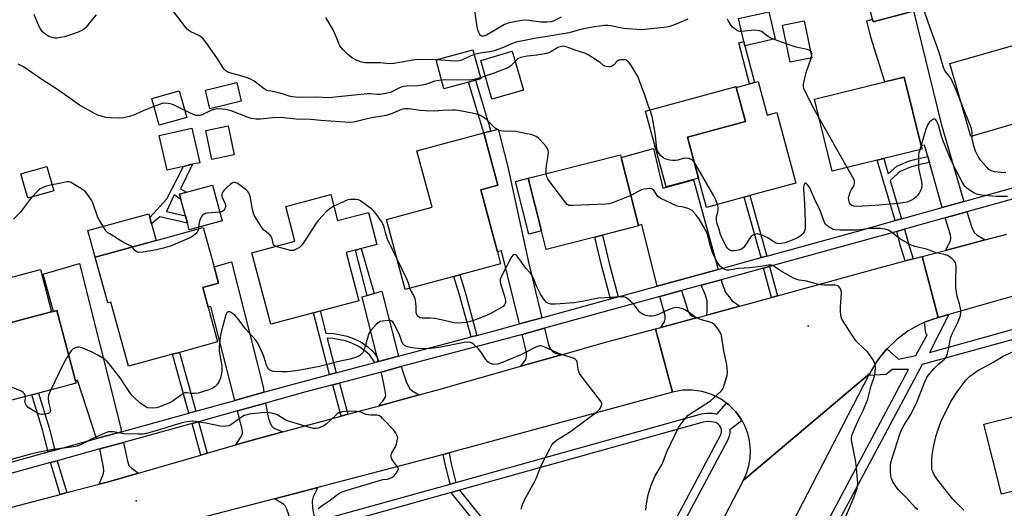
# Model space of a CAD drawing. Units: inches. Extents: x 1291762 to 1297762, y 505451 to 509451.
# Drawn here: x 1291979 to 1292370, y 508486 to 508680 of the extents above; entities that cross this region are included whole.
import ezdxf

# ---------------------------------------------------------------- set-up
doc = ezdxf.new("R2010")
doc.units = ezdxf.units.IN
doc.header["$MEASUREMENT"] = 0
for name, color, linetype in [('BLDG-Footprint', 5, 'Continuous'), ('CULTRL-Pad', 6, 'Continuous'), ('ELEV-Spot Elevation', 7, 'Continuous'), ('TRANS-Driveway', 251, 'Continuous'), ('TRANS-Non Street Sidewalk', 7, 'Continuous'), ('TRANS-Road', 130, 'Continuous'), ('TRANS-Street Sidewalk', 7, 'Continuous'), ('Undefined', 1, 'Continuous')]:
    doc.layers.add(name, color=color, linetype=linetype)

msp = doc.modelspace()

# ---------------------------------------------------------------- linework, layer by layer
at = {"layer": 'BLDG-Footprint'}
for points, elevation in [([(1292332.65, 508683.16), (1292317.75, 508679.21), (1292317.48, 508680.23), (1292311.91, 508701.28), (1292326.8, 508705.23)], 394.5), ([(1292293.37, 508664.88), (1292284.74, 508663.14), (1292281.77, 508677.89), (1292290.4, 508679.63)], 392.41), ([(1292375.52, 508639.21), (1292356.44, 508633.73), (1292348.15, 508662.63), (1292380.11, 508671.8), (1292386.33, 508673.58), (1292394.62, 508644.68), (1292392.63, 508644.11), (1292378.13, 508639.95)], 395.44), ([(1292162.03, 508656.63), (1292147.41, 508652.63), (1292144.26, 508664.15), (1292158.88, 508668.15)], 391.39), ([(1292178.96, 508652.12), (1292166.45, 508648.5), (1292162, 508663.92), (1292174.51, 508667.53)], 389.92), ([(1292066.97, 508647.68), (1292054.56, 508644.64), (1292052.74, 508652.04), (1292065.16, 508655.08)], 389.8), ([(1292272.09, 508655.55), (1292275.72, 508642.21), (1292279.45, 508643.22), (1292287.07, 508615.19), (1292268.8, 508610.22), (1292266.52, 508609.6), (1292251.61, 508605.55), (1292248.44, 508617.19), (1292244.03, 508633.42), (1292267.09, 508639.7), (1292263.42, 508653.19), (1292268.63, 508654.6), (1292270.59, 508655.14)], 391.24), ([(1292319.35, 508624.31), (1292301.43, 508619.92), (1292294.41, 508648.56), (1292322.31, 508655.4), (1292330.08, 508657.3), (1292336.79, 508629.95), (1292337.1, 508628.66), (1292321.92, 508624.94)], 393.16), ([(1292045.37, 508641.28), (1292034.44, 508638.22), (1292031.47, 508648.81), (1292042.4, 508651.87)], 388.22), ([(1292044.04, 508621.81), (1292037.58, 508620.33), (1292034.43, 508634.07), (1292047.35, 508637.04), (1292050.5, 508623.29), (1292047.64, 508622.64)], 387.34), ([(1292064.15, 508626.45), (1292055.37, 508624.62), (1292052.98, 508636.11), (1292061.75, 508637.94)], 387.32), ([(1292151.38, 508578.13), (1292132.03, 508572.95), (1292124.57, 508600.8), (1292142.67, 508605.65), (1292136.68, 508627.97), (1292163.21, 508635.08), (1292166.94, 508621.19), (1292168.76, 508614.37), (1292161.98, 508612.56), (1292168.6, 508587.86), (1292169.88, 508583.09), (1292153.7, 508578.75)], 387.58), ([(1292207.29, 508593.77), (1292188.01, 508588.86), (1292186.14, 508596.22), (1292180.81, 508617.14), (1292217.43, 508626.46), (1292217.73, 508625.29), (1292224.58, 508598.38), (1292224.63, 508598.18), (1292210.34, 508594.55)], 388.52), ([(1291992.58, 508612.13), (1291982.24, 508609.14), (1291979.45, 508618.8), (1291989.8, 508621.78)], 386.75), ([(1292059.43, 508600.19), (1292046.36, 508596.6), (1292045.6, 508599.34), (1292044.81, 508602.22), (1292043.04, 508608.68), (1292042.46, 508610.8), (1292045.21, 508611.56), (1292055.53, 508614.39)], 386.54), ([(1292102.53, 508610.61), (1292105.23, 508600.36), (1292117.42, 508603.57), (1292120.78, 508590.81), (1292108.62, 508587.6), (1292113.67, 508568.48), (1292078.69, 508559.24), (1292071.21, 508587.56), (1292088.3, 508592.07), (1292084.65, 508605.9)], 403.27), ([(1292051.67, 508573.79), (1292053.83, 508565.89), (1292057.59, 508552.12), (1292042.43, 508547.97), (1292039.71, 508547.23), (1292022.19, 508542.44), (1292015.23, 508567.92), (1292014.01, 508567.59), (1292009.03, 508585.83), (1292033.15, 508592.42), (1292051.93, 508597.55), (1292056.21, 508581.91), (1292057.96, 508575.51)], 385.9), ([(1291983.88, 508531.11), (1291966.12, 508526.45), (1291958.52, 508555.34), (1291975.19, 508559.72), (1291991.74, 508564.07), (1291992.48, 508564.26), (1291993.81, 508564.61), (1292001.15, 508536.69), (1292001.41, 508535.72), (1291986.55, 508531.82)], 385.46), ([(1292388.47, 508496.72), (1292368.69, 508491.71), (1292361.67, 508519.44), (1292380.2, 508524.13), (1292382.56, 508524.73), (1292401.23, 508529.46), (1292401.3, 508529.2), (1292407.78, 508503.61), (1292408.25, 508501.73), (1292404.85, 508500.87)], 394.27)]:
    msp.add_lwpolyline(points, close=True, dxfattribs=dict(at, elevation=elevation))
at = {"layer": 'CULTRL-Pad'}
for points in [[(1292278.83, 508672.44), (1292266.77, 508669.71), (1292266.36, 508671.38), (1292264.3, 508680.5), (1292276.3, 508683.22)], [(1292248.45, 508617.19), (1292235.55, 508613.68), (1292227.37, 508643.75), (1292263.33, 508653.53), (1292263.42, 508653.19), (1292267.09, 508639.7), (1292244.03, 508633.42)], [(1292186.14, 508596.22), (1292181.06, 508594.93), (1292175.74, 508615.85), (1292180.81, 508617.14)], [(1292033.15, 508592.42), (1292009.03, 508585.83), (1292006.15, 508596.37), (1292030.27, 508602.96), (1292030.68, 508601.48), (1292031.34, 508599.06)], [(1291991.74, 508564.07), (1291975.19, 508559.72), (1291970.78, 508576.48), (1291987.33, 508580.83)]]:
    msp.add_lwpolyline(points, close=True, dxfattribs=at)
at = {"layer": 'ELEV-Spot Elevation'}
for p in [(1292291.92, 508558.46, 387.58), (1292025.25, 508488.98, 380.95)]:
    msp.add_point(p, dxfattribs=at)
at = {"layer": 'TRANS-Driveway'}
for points in [[(1292353.7, 508607.9), (1292345.16, 508605.52), (1292340.07, 508623.3), (1292339.39, 508625.69), (1292338.08, 508630.27), (1292336.79, 508629.95), (1292330.08, 508657.3), (1292322.31, 508655.4), (1292316.75, 508673.08), (1292315.22, 508679.63), (1292317.48, 508680.23), (1292317.75, 508679.21), (1292332.65, 508683.16), (1292333.74, 508683.57), (1292344.7, 508638.71)], [(1292186.26, 508561.73), (1292177.38, 508559.29), (1292170.22, 508588.29), (1292168.6, 508587.86), (1292161.98, 508612.56), (1292168.76, 508614.37), (1292166.94, 508621.19), (1292163.21, 508635.08), (1292166.06, 508635.85), (1292168.91, 508636.63), (1292172.56, 508622.24), (1292181.21, 508582.65)], [(1292256.23, 508580.94), (1292232.06, 508574.31), (1292225.95, 508598.73), (1292224.58, 508598.38), (1292217.73, 508625.29), (1292230.61, 508628.87), (1292234.2, 508613.18), (1292246.46, 508616.5)], [(1292362.18, 508592.62), (1292346.44, 508588.49), (1292348.41, 508592.26), (1292348.54, 508593.39), (1292348.36, 508594.7), (1292346.35, 508601.37), (1292354.91, 508603.76), (1292356.9, 508597.52), (1292357.86, 508595.53), (1292358.93, 508594.56)], [(1292019.44, 508516.5), (1292009.49, 508513.74), (1292001.94, 508536.9), (1292001.15, 508536.69), (1291993.81, 508564.61), (1291992.48, 508564.26), (1291988.34, 508579.03), (1292002.77, 508583.24), (1292019.08, 508518.38)], [(1292075.96, 508532.13), (1292064.42, 508528.94), (1292054.87, 508566.18), (1292053.83, 508565.89), (1292051.67, 508573.79), (1292057.96, 508575.51), (1292056.21, 508581.91), (1292063.06, 508583.97), (1292075.65, 508534.3)], [(1292264.81, 508566.36), (1292259.38, 508564.87), (1292251.66, 508562.79), (1292251.85, 508564.29), (1292251.79, 508568.33), (1292251.14, 508570.64), (1292249.44, 508574.61), (1292257.37, 508576.79), (1292257.77, 508575.32), (1292259.18, 508571.92), (1292260.29, 508570.27), (1292261.79, 508568.47)], [(1292129.36, 508546.47), (1292121.39, 508544.35), (1292120.95, 508546.09), (1292114.93, 508570), (1292116.99, 508570.61), (1292119.72, 508571.41), (1292122.7, 508572.29)], [(1292247.59, 508561.7), (1292233.44, 508557.89), (1292234.94, 508560.1), (1292235.21, 508561.16), (1292235.13, 508562.43), (1292233.11, 508570.12), (1292241.72, 508572.49), (1292244.26, 508564.26), (1292244.94, 508563.09), (1292245.73, 508562.54)], [(1292194.1, 508547.06), (1292177.93, 508542.47), (1292179.84, 508545.14), (1292180.22, 508546.42), (1292180.17, 508547.95), (1292178.42, 508555.1), (1292187.27, 508557.54), (1292188.71, 508551.54), (1292189.31, 508549.97), (1292190.55, 508548.26), (1292191.5, 508547.72)], [(1292137.63, 508531.11), (1292121.32, 508526.67), (1292123.15, 508528.65), (1292124.13, 508530.03), (1292124.33, 508530.87), (1292124.28, 508531.91), (1292123.46, 508536.12), (1292122.44, 508540.17), (1292130.48, 508542.31), (1292131.04, 508540.23), (1292132.55, 508536.03), (1292133.93, 508533.48), (1292135.08, 508532.52)], [(1292083.53, 508516.37), (1292068.99, 508512.41), (1292064.84, 508511.21), (1292067.14, 508514.71), (1292067.44, 508516.01), (1292067.35, 508517.55), (1292065.5, 508524.76), (1292076.56, 508527.82), (1292077.67, 508522.24), (1292078.31, 508520.29), (1292078.98, 508518.83), (1292079.5, 508518.28), (1292080.26, 508517.81)], [(1292026.26, 508500.09), (1292014.26, 508496.63), (1292010.56, 508495.66), (1292012.25, 508499.44), (1292012.47, 508500.81), (1292012.37, 508502.4), (1292010.83, 508509.64), (1292020.26, 508512.25), (1292021.81, 508504.76), (1292022.42, 508503.12), (1292023.55, 508501.95)], [(1292096.49, 508480.8), (1292097.33, 508477.57), (1292111.42, 508423.03), (1292098.75, 508419.47), (1292098.85, 508419.13), (1292096.28, 508418.41), (1292089.82, 508445.76), (1292093.11, 508446.54), (1292094.04, 508456.59), (1292088.52, 508475.12), (1292087.56, 508478.32), (1292086.82, 508480.82), (1292085.05, 508485.78), (1292084.39, 508487.01), (1292083.76, 508487.72), (1292080.18, 508489.85), (1292097.37, 508494.34), (1292095.47, 508490.64), (1292095.06, 508489.03), (1292095.27, 508486.09), (1292095.83, 508483.34)]]:
    msp.add_lwpolyline(points, close=True, dxfattribs=at)
at = {"layer": 'TRANS-Non Street Sidewalk'}
for points in [[(1292270.59, 508655.14), (1292268.63, 508654.6), (1292264.42, 508670.92), (1292266.36, 508671.38), (1292266.77, 508669.71)], [(1292166.06, 508635.85), (1292163.21, 508635.08), (1292157.2, 508655.31), (1292159.93, 508656.06)], [(1292340.07, 508623.3), (1292335.75, 508622.39), (1292332.52, 508621.48), (1292328.46, 508619.75), (1292327.49, 508618.96), (1292324.47, 508616.25), (1292329.02, 508601.01), (1292326.47, 508600.3), (1292319.35, 508624.31), (1292321.92, 508624.94), (1292323.7, 508618.89), (1292327.12, 508621.87), (1292328.72, 508622.61), (1292331.72, 508623.83), (1292335.16, 508624.79), (1292339.39, 508625.69)], [(1292042.46, 508610.8), (1292043.04, 508608.68), (1292040.36, 508610.49), (1292037.37, 508603.93), (1292044.81, 508602.22), (1292045.6, 508599.34), (1292034.67, 508601.74), (1292031.34, 508599.06), (1292030.68, 508601.48), (1292037.4, 508608.97), (1292044.04, 508621.81), (1292047.64, 508622.64), (1292042.87, 508612.86), (1292045.21, 508611.56)], [(1292275.52, 508586.24), (1292273.25, 508585.61), (1292266.52, 508609.6), (1292268.8, 508610.22)], [(1292333.62, 508585.13), (1292330.47, 508584.3), (1292328.71, 508589.77), (1292327.07, 508595.99), (1292330.21, 508596.87), (1292331.84, 508590.68)], [(1292216.48, 508570.03), (1292213.45, 508569.19), (1292209.95, 508582.65), (1292207.29, 508593.77), (1292210.34, 508594.55), (1292213, 508583.41)], [(1292119.72, 508571.41), (1292116.99, 508570.61), (1292112.33, 508588.58), (1292114.51, 508589.16)], [(1292279.72, 508570.47), (1292277.36, 508569.82), (1292274.19, 508581.4), (1292276.54, 508582.05)], [(1292160.51, 508554.73), (1292158.19, 508554.11), (1292153.51, 508571.24), (1292151.38, 508578.13), (1292153.7, 508578.75), (1292155.81, 508571.91)], [(1292120.95, 508546.09), (1292121.39, 508544.35), (1292120.03, 508543.99), (1292117.94, 508546.83), (1292115.96, 508548.61), (1292113.57, 508550.31), (1292110.83, 508551.62), (1292108.38, 508552.5), (1292103.43, 508553.46), (1292101.06, 508553.62), (1292104.64, 508539.91), (1292102.04, 508539.22), (1292095.67, 508563.73), (1292098.27, 508564.41), (1292100.52, 508555.65), (1292103.69, 508555.43), (1292108.96, 508554.41), (1292111.8, 508553.38), (1292114.6, 508552.04), (1292117.03, 508550.32), (1292119.38, 508548.22)], [(1292048.95, 508524.66), (1292046.23, 508523.9), (1292039.71, 508547.23), (1292042.43, 508547.97)], [(1292109.33, 508523.4), (1292106.64, 508522.67), (1292103.26, 508535.09), (1292105.96, 508535.8)], [(1291993.03, 508509.19), (1291990.36, 508508.45), (1291988.13, 508517.29), (1291983.88, 508531.11), (1291986.55, 508531.82), (1291990.79, 508518.04)], [(1292053.45, 508507.93), (1292050.96, 508507.21), (1292047.46, 508519.78), (1292049.97, 508520.47)], [(1292152.12, 508496.33), (1292149.81, 508495.68), (1292147.83, 508503.79), (1292147.16, 508507.41), (1292149.48, 508508.04), (1292150.17, 508504.29)], [(1291997.8, 508492.29), (1291995.11, 508491.59), (1291991.27, 508504.23), (1291993.95, 508504.97)], [(1292150.32, 508492.36), (1292153.61, 508493.27), (1292168.35, 508474.79), (1292172.32, 508469.37), (1292176.95, 508463.89), (1292177.77, 508462.55), (1292178.04, 508460.4), (1292177.71, 508459.3), (1292176.54, 508457.2), (1292175.52, 508455.97), (1292173.31, 508458.12), (1292173.69, 508458.54), (1292174.57, 508459.99), (1292174.8, 508460.91), (1292174.75, 508461.3), (1292174.24, 508462.28), (1292169.77, 508467.44), (1292165.87, 508472.85)]]:
    msp.add_lwpolyline(points, close=True, dxfattribs=at)
at = {"layer": 'TRANS-Road'}
for points in [[(1292377.38, 508571.47), (1292347.71, 508563.05), (1292343.56, 508561.87), (1292337.21, 508586.07), (1292346.44, 508588.49), (1292362.18, 508592.62), (1292370.72, 508594.87)], [(1291967.76, 508484.38), (1291995.11, 508491.59), (1291997.8, 508492.29), (1292010.56, 508495.66), (1292014.26, 508496.63), (1292026.26, 508500.09), (1292050.96, 508507.21), (1292053.45, 508507.93), (1292064.84, 508511.21), (1292068.99, 508512.41), (1292083.53, 508516.37), (1292106.64, 508522.67), (1292109.33, 508523.4), (1292121.32, 508526.67), (1292137.63, 508531.11), (1292145.34, 508533.21), (1292177.93, 508542.47), (1292194.1, 508547.06), (1292210.53, 508551.73), (1292231.35, 508557.33), (1292238.11, 508532.2), (1292149.48, 508508.04), (1292147.16, 508507.41), (1292142.71, 508506.2), (1292097.37, 508494.34), (1292080.18, 508489.85), (1292049.53, 508481.84)], [(1292247.19, 508460.41), (1292266.3, 508497.31), (1292316.36, 508539.64), (1292315.93, 508538.82), (1292285.62, 508480.18)]]:
    msp.add_lwpolyline(points, dxfattribs=at)
msp.add_lwpolyline([(1292343.56, 508561.87), (1292342.3, 508561.45), (1292338.55, 508560.1), (1292338.12, 508559.92), (1292334.94, 508558.41), (1292331.5, 508556.39), (1292327.23, 508553.22), (1292323.37, 508549.57), (1292323.2, 508549.37), (1292320.77, 508546.54), (1292319.22, 508544.38), (1292318.5, 508543.26), (1292316.36, 508539.64), (1292266.3, 508497.31), (1292267.59, 508500.27), (1292268.43, 508503.12), (1292268.91, 508506.04), (1292269.03, 508509.01), (1292268.64, 508512.95), (1292267.94, 508515.83), (1292266.89, 508518.6), (1292265.7, 508520.89), (1292265.5, 508521.22), (1292263.8, 508523.66), (1292263.18, 508524.43), (1292261.83, 508525.87), (1292260.39, 508527.22), (1292259.56, 508527.88), (1292257.19, 508529.54), (1292253.65, 508531.31), (1292249.87, 508532.47), (1292245.95, 508533.02), (1292242, 508532.92), (1292238.11, 508532.2), (1292231.35, 508557.33), (1292233.44, 508557.89), (1292247.59, 508561.7), (1292251.66, 508562.79), (1292259.38, 508564.87), (1292264.81, 508566.36), (1292277.36, 508569.82), (1292279.72, 508570.47), (1292318.68, 508581.2), (1292330.47, 508584.3), (1292333.62, 508585.13), (1292337.21, 508586.07)], close=True, dxfattribs=at)
at = {"layer": 'TRANS-Street Sidewalk'}
for points in [[(1292291.87, 508466.25), (1292331.8, 508541.21), (1292325.31, 508541.14), (1292322.94, 508539.26), (1292315.93, 508538.82), (1292316.36, 508539.64), (1292318.5, 508543.26), (1292319.22, 508544.38), (1292320.77, 508546.54), (1292323.2, 508549.37), (1292327.78, 508545.29), (1292334.6, 508546.68), (1292339.15, 508554.98), (1292338.65, 508555.47), (1292338.12, 508559.92), (1292338.55, 508560.1), (1292342.3, 508561.45), (1292343.56, 508561.87), (1292347.71, 508563.05), (1292340.09, 508547.92), (1292388.14, 508561.26)], [(1292373.3, 508553.15), (1292337.17, 508543.12), (1292301.36, 508475.88)], [(1292096.49, 508480.8), (1292149.81, 508495.68), (1292152.12, 508496.33), (1292249.6, 508523.56), (1292251.77, 508523.87), (1292254.04, 508523.78), (1292255.73, 508523.4), (1292259.56, 508527.88), (1292260.39, 508527.22), (1292261.83, 508525.87), (1292263.18, 508524.43), (1292263.8, 508523.66), (1292265.5, 508521.22), (1292265.7, 508520.89), (1292260.82, 508517.28), (1292260.88, 508516.04), (1292260.51, 508514.29), (1292259.88, 508513.03), (1292231.98, 508460.78)], [(1292229.04, 508462.37), (1292256.91, 508514.55), (1292257.33, 508515.4), (1292257.52, 508516.32), (1292257.48, 508517.26), (1292257.21, 508518.16), (1292256.72, 508518.96), (1292256.05, 508519.62), (1292255.23, 508520.09), (1292253.6, 508520.45), (1292251.94, 508520.52), (1292250.29, 508520.29), (1292153.61, 508493.27), (1292150.32, 508492.36), (1292097.33, 508477.57)]]:
    msp.add_lwpolyline(points, dxfattribs=at)
for points in [[(1291962.25, 508500.67, 0), (1291990.36, 508508.45, 0), (1291993.03, 508509.19, 0), (1292009.49, 508513.74, 0), (1292019.44, 508516.5, 0), (1292046.23, 508523.9, 0), (1292048.95, 508524.66, 0), (1292064.42, 508528.94, 0), (1292075.96, 508532.13, 0), (1292091.48, 508536.42, 0), (1292102.04, 508539.22, 0), (1292104.64, 508539.91, 0), (1292120.03, 508543.99, 0), (1292121.39, 508544.35, 0), (1292129.36, 508546.47, 0), (1292158.19, 508554.11, 0), (1292160.51, 508554.73, 0), (1292167.9, 508556.69, 0), (1292177.38, 508559.29, 0), (1292186.26, 508561.73, 0), (1292213.45, 508569.19, 0), (1292216.48, 508570.03, 0), (1292232.06, 508574.31, 0), (1292256.23, 508580.94, 0), (1292273.25, 508585.61, 0), (1292275.52, 508586.24, 0), (1292311.06, 508596, 0), (1292326.47, 508600.3, 0), (1292329.02, 508601.01, 0), (1292345.16, 508605.52, 0), (1292353.7, 508607.9, 0), (1292382.16, 508615.84, 0)], [(1292383.5, 508611.74, 0), (1292354.91, 508603.76, 0), (1292346.35, 508601.37, 0), (1292330.21, 508596.87, 0), (1292327.07, 508595.99, 0), (1292312.21, 508591.84, 0), (1292276.54, 508582.05, 0), (1292274.19, 508581.4, 0), (1292257.37, 508576.79, 0), (1292249.44, 508574.61, 0), (1292241.72, 508572.49, 0), (1292233.11, 508570.12, 0), (1292187.27, 508557.54, 0), (1292178.42, 508555.1, 0), (1292169.02, 508552.52, 0), (1292130.48, 508542.31, 0), (1292122.44, 508540.17, 0), (1292105.96, 508535.8, 0), (1292103.26, 508535.09, 0), (1292092.6, 508532.26, 0), (1292076.56, 508527.82, 0), (1292065.5, 508524.76, 0), (1292049.97, 508520.47, 0), (1292047.46, 508519.78, 0), (1292020.26, 508512.25, 0), (1292010.83, 508509.64, 0), (1291993.95, 508504.97, 0), (1291991.27, 508504.23, 0), (1291963.39, 508496.52, 0)]]:
    msp.add_polyline3d(points, dxfattribs=at)
at = {"layer": 'Undefined'}
for p, q in [((1292293.18, 508664.84, 392), (1292293.3, 508665.26, 392)), ((1292163.81, 508657.64, 390), (1292161.92, 508657.03, 390)), ((1292307.44, 508621.39, 392), (1292296.22, 508641.18, 392)), ((1292336.72, 508630.22, 392), (1292336.19, 508628.44, 392)), ((1292050.05, 508597.61, 386), (1292049.96, 508597.01, 386))]:
    msp.add_line(p, q, dxfattribs=at)
for points, elevation in [([(1292352.42, 508647.74), (1292350.8, 508651.82), (1292348.64, 508656.58), (1292348.04, 508657.56), (1292346.28, 508659.68), (1292345.76, 508660.67), (1292343.92, 508667.09), (1292340.34, 508676.83), (1292338.41, 508682.46), (1292337.53, 508684.49), (1292336.68, 508685.92), (1292334.98, 508687.83), (1292333.57, 508688.83), (1292330.71, 508690.5)], 394), ([(1292009.45, 508681.96), (1292007.26, 508679.54), (1292005.36, 508677.02), (1292004.86, 508676.52), (1292004.24, 508676.07), (1292002.21, 508675.06), (1291999.99, 508674.26), (1291996.85, 508673.31), (1291993.95, 508672.75), (1291993.07, 508672.73), (1291992.29, 508672.85), (1291990.66, 508673.39), (1291989.42, 508674.14), (1291988.12, 508675.28), (1291987.3, 508676.4), (1291986.49, 508677.86), (1291984.87, 508682.13)], 390), ([(1292146.47, 508656.07), (1292143.78, 508655.67), (1292140.06, 508654.35), (1292138.79, 508654.02), (1292137.05, 508653.86), (1292132.61, 508653.73), (1292131.26, 508653.54), (1292130.06, 508653.1), (1292127.32, 508651.65), (1292126.22, 508651.19), (1292124.84, 508650.83), (1292122.29, 508650.38), (1292120.95, 508650.33), (1292118.18, 508650.59), (1292117.02, 508650.58), (1292101.55, 508649.1), (1292096.66, 508649.36), (1292089.83, 508649.19), (1292087.36, 508649.38), (1292085.97, 508649.73), (1292083.66, 508650.53), (1292082.24, 508650.94), (1292080.23, 508651.42), (1292077.89, 508651.85), (1292077.05, 508652.1), (1292076.05, 508652.67), (1292072.08, 508655.61), (1292070.7, 508656.47), (1292069.08, 508657.06), (1292062.46, 508658.95), (1292061.69, 508659.25), (1292060.99, 508659.69), (1292060.37, 508660.28), (1292059.83, 508660.97), (1292057.26, 508664.92), (1292052.93, 508671.15), (1292051.86, 508672.52), (1292051.12, 508673.19), (1292050.46, 508673.63), (1292046.69, 508675.43), (1292045.52, 508676.27), (1292044.43, 508677.56), (1292039.86, 508683.66)], 390), ([(1292193.86, 508681.07), (1292191, 508679.62), (1292189.76, 508679.2), (1292188.41, 508679.08), (1292185.83, 508679.11), (1292181.25, 508679.73), (1292179.26, 508679.86), (1292177.53, 508679.65), (1292173.23, 508678.83), (1292172.44, 508678.59), (1292171.43, 508678.1), (1292164.25, 508673.89), (1292163.22, 508673.52), (1292162.76, 508673.49), (1292162.35, 508673.58), (1292161.97, 508673.82), (1292161.64, 508674.23), (1292161.24, 508674.98), (1292160.83, 508676.09), (1292160.59, 508677.25), (1292159.66, 508683.62)], 394), ([(1292144.32, 508664.16), (1292141.83, 508664.24), (1292135.88, 508664.06), (1292133.66, 508663.77), (1292127.48, 508662.66), (1292125.99, 508662.53), (1292122.14, 508662.89), (1292116.05, 508662.92), (1292114.69, 508663.24), (1292112.57, 508664.01), (1292111.08, 508664.79), (1292109.31, 508666.21), (1292107.33, 508668.23), (1292106.15, 508669.73), (1292105.52, 508670.97), (1292103.97, 508674.82), (1292103.39, 508676.07), (1292100.52, 508680.9)], 392), ([(1292244.17, 508680.25), (1292238.95, 508677.97), (1292237.06, 508677.38), (1292235.68, 508677.05), (1292227.31, 508676.18), (1292225.64, 508676.09), (1292218.86, 508676.58), (1292216.66, 508676.94), (1292213.57, 508677.62), (1292212.45, 508677.79), (1292211.18, 508677.75), (1292207.17, 508677.22), (1292202.14, 508676.28), (1292197.15, 508674.9), (1292188.43, 508673.35), (1292183.28, 508672.54), (1292176.12, 508671.08), (1292174.25, 508670.54), (1292170.61, 508668.9), (1292167.33, 508667.64), (1292165.63, 508667.28), (1292162.54, 508666.94), (1292159.41, 508666.21)], 392), ([(1292283.26, 508670.46), (1292277.44, 508672.53), (1292276.2, 508673.28), (1292273.4, 508675.34), (1292272.66, 508675.68), (1292271.89, 508675.83), (1292270.55, 508675.89), (1292265.58, 508675.41), (1292264.73, 508675.43), (1292264.2, 508675.56), (1292262.98, 508676.24), (1292261.89, 508677.14), (1292261.37, 508677.81), (1292260.24, 508679.8), (1292259.89, 508680.22)], 392), ([(1292292.8, 508667.73), (1292292.3, 508668.02), (1292291.5, 508668.27), (1292287.19, 508669.12), (1292283.26, 508670.46)], 392), ([(1292246.69, 508623.63), (1292246.24, 508624.18), (1292245.57, 508624.6), (1292244.53, 508624.91), (1292243.44, 508625.06), (1292242.35, 508624.97), (1292240.22, 508624.34), (1292239.25, 508624.14), (1292238.14, 508624.1), (1292237.04, 508624.27), (1292235.17, 508624.88), (1292234.2, 508625.38), (1292233.39, 508626.15), (1292232.54, 508627.27), (1292232.13, 508628), (1292231.87, 508628.88), (1292231.22, 508635.05), (1292230.01, 508641.61), (1292229.56, 508643.41), (1292228.44, 508646.19), (1292226.98, 508650.5), (1292224.29, 508657.46), (1292221.56, 508662.13), (1292220.68, 508663.27), (1292220.29, 508663.66), (1292219.85, 508663.95), (1292219.33, 508664.11), (1292218.48, 508664.18), (1292217.61, 508664.13), (1292216.79, 508663.96), (1292216.14, 508663.56), (1292214.68, 508662.04), (1292214.03, 508661.57), (1292213.55, 508661.39), (1292213.04, 508661.32), (1292211.74, 508661.43), (1292211.24, 508661.59), (1292210.78, 508661.86), (1292209.37, 508663.08), (1292208.4, 508663.76), (1292204.59, 508666.08), (1292203.29, 508666.78), (1292199.89, 508667.88), (1292196.27, 508669.22), (1292195.43, 508669.45), (1292194.67, 508669.51), (1292193.62, 508669.33), (1292192.63, 508668.97), (1292191.81, 508668.55), (1292189.78, 508667.29), (1292189.04, 508666.94), (1292188.27, 508666.7), (1292184.21, 508666.04), (1292180.37, 508665.61), (1292177.93, 508665.05), (1292176.79, 508664.49), (1292175.68, 508663.48)], 390), ([(1292293.3, 508665.26), (1292293.41, 508665.94), (1292293.35, 508666.76), (1292293.19, 508667.26), (1292292.8, 508667.73)], 392), ([(1292159.41, 508666.21), (1292157.81, 508665.64), (1292154.51, 508663.95), (1292153.44, 508663.67), (1292151.75, 508663.66), (1292144.32, 508664.16)], 392), ([(1292175.68, 508663.48), (1292174.08, 508661.84), (1292173.46, 508661.35), (1292172.73, 508660.93), (1292166.97, 508658.72), (1292163.81, 508657.64)], 390), ([(1292296.22, 508641.18), (1292294.19, 508644.8), (1292290.79, 508651.5), (1292290.23, 508652.81), (1292290.07, 508653.56), (1292290.06, 508654.34), (1292290.18, 508655.19), (1292291.07, 508659.15), (1292293.18, 508664.84)], 392), ([(1292032.35, 508645.65), (1292028.03, 508643.94), (1292023.9, 508642.07), (1292022.49, 508641.64), (1292020.19, 508641.09), (1292018.75, 508640.93), (1292015.01, 508641.09), (1292013.3, 508641.24), (1292011.92, 508641.58), (1292009.77, 508642.33), (1292008.71, 508642.78), (1292002.78, 508646.13), (1291994.04, 508652.35), (1291988.28, 508656.07), (1291980.58, 508661.29), (1291979.58, 508661.89), (1291978.51, 508662.4)], 388), ([(1292161.92, 508657.03), (1292159.42, 508656.33), (1292157.4, 508656.08), (1292148.02, 508656.12), (1292146.47, 508656.07)], 390), ([(1292044.62, 508643.96), (1292040.13, 508646.22), (1292039.31, 508646.54), (1292038.15, 508646.79), (1292036.68, 508646.89), (1292035.58, 508646.74), (1292034.49, 508646.45), (1292032.35, 508645.65)], 388), ([(1292357.06, 508633.91), (1292357.05, 508635.41), (1292356.7, 508636.82), (1292352.42, 508647.74)], 394), ([(1292188.01, 508618.97), (1292187.99, 508620.77), (1292188.07, 508622.2), (1292188.79, 508626.09), (1292188.83, 508627.47), (1292188.73, 508628.27), (1292188.41, 508629.03), (1292187.91, 508629.74), (1292185.77, 508632.26), (1292184.91, 508633.08), (1292183.95, 508633.66), (1292182.65, 508634.24), (1292181.84, 508634.51), (1292180.41, 508634.81), (1292175.82, 508635.62), (1292170.76, 508635.83), (1292169.89, 508635.94), (1292169.36, 508636.08), (1292168.41, 508636.55), (1292167.75, 508637.01), (1292164.42, 508640.26), (1292162.85, 508641.49), (1292161.65, 508642.22), (1292159.98, 508642.69), (1292153.07, 508644), (1292151.91, 508644.15), (1292150.75, 508644.18), (1292146.97, 508644.05), (1292143.83, 508643.79), (1292139.95, 508643.84), (1292137.92, 508643.99), (1292133.36, 508644.64), (1292131.95, 508644.66), (1292130.61, 508644.38), (1292126.8, 508642.82), (1292124.43, 508642.08), (1292118.7, 508641.13), (1292111.57, 508639.41), (1292110.12, 508639.25), (1292098.54, 508640.08), (1292094.58, 508640.45), (1292088.71, 508640.54), (1292082.73, 508641.17), (1292079.48, 508641.1), (1292074.57, 508640.56), (1292072.88, 508640.61), (1292070.87, 508640.89), (1292069.7, 508641.19), (1292062.99, 508643.82), (1292060.84, 508644.42), (1292059.41, 508644.59), (1292057.39, 508644.65), (1292056.11, 508644.47), (1292054.85, 508643.99), (1292051.48, 508642.31), (1292050.67, 508642.07), (1292049.85, 508641.96), (1292049.04, 508642.02), (1292048.25, 508642.27), (1292044.62, 508643.96)], 388), ([(1292371.03, 508609.9), (1292366.42, 508609.81), (1292360.78, 508610.44), (1292359.31, 508610.68), (1292358.49, 508610.94), (1292357.73, 508611.33), (1292355.52, 508612.71), (1292354.61, 508613.4), (1292354.05, 508614), (1292353.34, 508615.11), (1292350.78, 508619.89), (1292348.66, 508624.19), (1292345.34, 508632.2), (1292344.82, 508633.8), (1292343.81, 508637.76), (1292343.43, 508638.91), (1292342.91, 508639.88), (1292342.6, 508640.28), (1292342.27, 508640.56), (1292342.08, 508640.62), (1292341.68, 508640.57), (1292340.83, 508640.04), (1292340, 508639.28), (1292339.4, 508638.4), (1292338.68, 508636.66), (1292336.72, 508630.22)], 392), ([(1292370.34, 508619.29), (1292368.35, 508619.37), (1292365.82, 508619.63), (1292364.53, 508620.03), (1292363.63, 508620.63), (1292362.63, 508621.65), (1292360.36, 508624.25), (1292359.41, 508625.73), (1292358.34, 508627.87), (1292357.75, 508629.54), (1292357.13, 508632.11), (1292357.04, 508632.95), (1292357.06, 508633.91)], 394), ([(1292336.19, 508628.44), (1292335.88, 508627.24), (1292335.76, 508626.37), (1292335.71, 508621.61), (1292335.86, 508620.44), (1292336.96, 508615.83), (1292337.02, 508614.39), (1292336.84, 508612.99), (1292336.55, 508612.21), (1292336.14, 508611.47), (1292335.34, 508610.3), (1292334.78, 508609.67), (1292333.91, 508608.95), (1292332.97, 508608.35), (1292332.17, 508607.99), (1292331.06, 508607.64), (1292327.78, 508607.07), (1292318.44, 508606.24), (1292311.09, 508605.94), (1292309.99, 508606.05), (1292309.32, 508606.3), (1292308.76, 508606.72), (1292308.35, 508607.37), (1292308.03, 508608.38), (1292307.99, 508609.18), (1292308.22, 508610.28), (1292308.79, 508611.89), (1292309.16, 508612.65), (1292309.94, 508613.83), (1292310.16, 508614.33), (1292310.32, 508615.1), (1292310.32, 508616.13), (1292310.11, 508616.8), (1292307.44, 508621.39)], 392), ([(1292255.92, 508606.72), (1292255.25, 508608.57), (1292254.51, 508610.13), (1292246.69, 508623.63)], 390), ([(1292023.71, 508589.84), (1292023.05, 508590.31), (1292021.09, 508591.18), (1292019.55, 508592.04), (1292014.78, 508594.99), (1292014.07, 508595.5), (1292013.44, 508596.09), (1292012.46, 508597.52), (1292010.65, 508600.55), (1292010.11, 508601.58), (1292008.08, 508607.4), (1292007.61, 508608.45), (1292006.11, 508610.56), (1292005.18, 508611.66), (1292004.54, 508612.25), (1292003.31, 508613.08), (1292000.24, 508614.95), (1291999.47, 508615.36), (1291998.66, 508615.65), (1291997.93, 508615.69), (1291997.19, 508615.6), (1291994.68, 508614.97), (1291991.91, 508614.47)], 386), ([(1292221.55, 508610.28), (1292214.98, 508607.61), (1292213.88, 508607.21), (1292213.03, 508607.01), (1292211.56, 508606.87), (1292198.72, 508606.24), (1292197.56, 508606.25), (1292197.02, 508606.34), (1292196.33, 508606.73), (1292195.74, 508607.35), (1292189.09, 508616.17), (1292188.59, 508616.9), (1292188.21, 508617.67), (1292188.01, 508618.97)], 388), ([(1291991.91, 508614.47), (1291989.62, 508613.94), (1291987.97, 508613.31), (1291987.19, 508612.92), (1291986.08, 508612.02), (1291983.89, 508609.62)], 386), ([(1292080.64, 508590.05), (1292080.04, 508590.38), (1292079.75, 508590.74), (1292079.58, 508591.22), (1292079.27, 508593.11), (1292078.9, 508594.01), (1292078.33, 508594.63), (1292076.46, 508596.05), (1292075.86, 508596.69), (1292074.68, 508598.41), (1292072.15, 508602.46), (1292071.8, 508603.27), (1292071.44, 508604.71), (1292070.54, 508610), (1292069.99, 508611.27), (1292069.51, 508611.93), (1292068.87, 508612.54), (1292065.5, 508615.05), (1292065, 508615.32), (1292064.5, 508615.47), (1292063.88, 508615.42), (1292063.45, 508615.24), (1292062.58, 508614.6), (1292061.32, 508613.44), (1292060.12, 508612.22), (1292059.47, 508611.35), (1292059.24, 508610.66), (1292059.29, 508609.93), (1292060.56, 508607.01), (1292060.72, 508606.22), (1292060.7, 508605.72), (1292060.44, 508605.01), (1292059.83, 508604.19), (1292059.19, 508603.77), (1292058.5, 508603.6)], 386), ([(1292306.45, 508481.86), (1292310.19, 508490.62), (1292311.36, 508494.03), (1292311.56, 508494.98), (1292311.6, 508496.08), (1292310.95, 508503.5), (1292310.59, 508505.81), (1292309.2, 508512.48), (1292309.09, 508513.36), (1292309.13, 508514.19), (1292309.3, 508515), (1292309.7, 508516.09), (1292312.07, 508521.42), (1292313.84, 508525.11), (1292315.55, 508529.44), (1292316.99, 508534.68), (1292318.23, 508538.55), (1292318.46, 508539.97), (1292318.6, 508542.26), (1292318.55, 508543.1), (1292318.31, 508543.91), (1292317.59, 508545.19), (1292316.3, 508547.18), (1292315.36, 508548.32), (1292312.06, 508551.34), (1292310.89, 508552.6), (1292306.48, 508559.28), (1292305.35, 508561.22), (1292304.95, 508562.58), (1292304.7, 508564.58), (1292304.74, 508566.03), (1292305.13, 508571.54), (1292305.06, 508572.39), (1292304.81, 508573.18), (1292304.24, 508574.06), (1292303.84, 508574.35), (1292303.38, 508574.52), (1292302.58, 508574.62), (1292298.47, 508574.66), (1292296.72, 508574.78), (1292295.54, 508575.05), (1292291.37, 508576.27), (1292288.36, 508576.68), (1292287.43, 508576.88), (1292286.12, 508577.46), (1292283.06, 508579.13), (1292281.57, 508580.02), (1292278.5, 508582.09), (1292277.76, 508582.46), (1292277.26, 508582.59), (1292276.2, 508582.58), (1292273.13, 508582.09), (1292268.76, 508581.57), (1292264.28, 508581.26), (1292260.48, 508580.61), (1292259.67, 508580.61), (1292258.8, 508580.87), (1292258.1, 508581.32), (1292257.05, 508582.26), (1292256.49, 508582.89), (1292256.01, 508583.68), (1292254.56, 508586.46), (1292253.99, 508587.77), (1292253.21, 508590.19), (1292252.03, 508594.72), (1292251.36, 508596.36), (1292248.49, 508601.11), (1292247.05, 508603.02), (1292245.86, 508604.31), (1292245.16, 508604.75), (1292243.86, 508605.23), (1292242.51, 508605.59), (1292240.72, 508605.86), (1292239.93, 508606.08), (1292233.71, 508608.91), (1292233.02, 508609.33), (1292232.21, 508610.04), (1292231.69, 508610.67), (1292230.66, 508612.33), (1292230.19, 508612.79), (1292229.78, 508612.96), (1292228.98, 508613.03), (1292228.11, 508612.96), (1292226.66, 508612.73), (1292225.81, 508612.51), (1292224.79, 508612.04), (1292221.55, 508610.28)], 388), ([(1292335.51, 508485.41), (1292334.41, 508486.38), (1292331.11, 508490.05), (1292327.75, 508493.47), (1292326.82, 508494.59), (1292325.56, 508496.57), (1292324.98, 508497.88), (1292324.79, 508499.03), (1292324.62, 508500.79), (1292324.54, 508503.13), (1292324.73, 508504.22), (1292325.34, 508506.37), (1292328.29, 508515.46), (1292329.07, 508517.48), (1292329.9, 508518.97), (1292332.39, 508522.98), (1292334.59, 508527.34), (1292335.54, 508529.48), (1292337.91, 508535.69), (1292339.08, 508538), (1292340.12, 508539.4), (1292341.98, 508541.64), (1292343.66, 508543.28), (1292345.83, 508545.11), (1292346.38, 508545.7), (1292346.68, 508546.15), (1292347.18, 508547.48), (1292347.78, 508549.73), (1292348.24, 508552.93), (1292348.51, 508554.05), (1292349.1, 508555.39), (1292351.23, 508559.58), (1292352.26, 508562.26), (1292352.57, 508563.63), (1292352.5, 508564.75), (1292351.96, 508567.29), (1292351.05, 508570.15), (1292350.58, 508573.61), (1292350.51, 508575.69), (1292350.61, 508582.3), (1292350.54, 508583.16), (1292350.39, 508583.69), (1292349.92, 508584.37), (1292349.09, 508585.18), (1292347.94, 508586.08), (1292347.18, 508586.49), (1292346.37, 508586.74), (1292342.68, 508587.56), (1292338.84, 508588.92), (1292334.24, 508590.05), (1292332.59, 508590.63), (1292328.58, 508592.91), (1292327.64, 508593.58), (1292324.53, 508596.08), (1292323.83, 508596.51), (1292323.03, 508596.8), (1292320.69, 508597.11), (1292317.01, 508597.14), (1292315.34, 508597.05), (1292312.64, 508596.59), (1292311.26, 508596.45), (1292304.65, 508596.46), (1292302.62, 508596.6), (1292301.9, 508596.79), (1292301.19, 508597.1), (1292300.25, 508597.69), (1292299.36, 508598.37), (1292298.82, 508598.94), (1292298.44, 508599.52), (1292297.98, 508600.57), (1292296.52, 508604.66), (1292294.78, 508608.05), (1292292.43, 508613.52), (1292291.67, 508614.56), (1292291.15, 508615.03), (1292290.83, 508615.18), (1292290.58, 508615.11), (1292290.33, 508614.6), (1292290.13, 508613.6), (1292290.08, 508612.77), (1292290.54, 508606.98), (1292290.8, 508599.89), (1292290.76, 508597.38), (1292290.65, 508596.57), (1292290.36, 508595.85), (1292289.91, 508595.23), (1292289.36, 508594.67), (1292288.7, 508594.13), (1292287.71, 508593.5), (1292284.89, 508592.26), (1292282.74, 508591.51), (1292281.3, 508591.19), (1292280.44, 508591.1), (1292279.61, 508591.21), (1292278.82, 508591.5), (1292275.89, 508593.43), (1292273.56, 508594.54), (1292272.23, 508594.97), (1292271.71, 508595), (1292271.21, 508594.93), (1292270.22, 508594.61), (1292269.35, 508594.04), (1292268.64, 508593.15), (1292266.88, 508590.43), (1292266.12, 508589.55), (1292265.48, 508588.99), (1292264.74, 508588.63), (1292263.64, 508588.39), (1292262.22, 508588.25), (1292261.41, 508588.34), (1292260.9, 508588.56), (1292260.43, 508588.87), (1292259.81, 508589.46), (1292259.47, 508589.91), (1292257.74, 508593.2), (1292257.1, 508594.75), (1292256.6, 508596.74), (1292255.73, 508599.39), (1292255.5, 508600.76), (1292255.51, 508601.85), (1292256.02, 508603.8), (1292256.17, 508604.87), (1292256.16, 508605.67), (1292255.92, 508606.72)], 390), ([(1291983.89, 508609.62), (1291983.17, 508608.76), (1291980.07, 508604.51), (1291979.32, 508603.6), (1291976.57, 508600.84)], 386), ([(1292128.74, 508585.23), (1292125.03, 508592.93), (1292124.34, 508595.03), (1292123.74, 508597.68), (1292123.33, 508598.77), (1292122.61, 508599.94), (1292120.35, 508603.11), (1292119.61, 508604.03), (1292118.76, 508604.83), (1292114.29, 508608.11), (1292113.53, 508608.48), (1292112.4, 508608.69), (1292110.36, 508608.72), (1292109.21, 508608.48), (1292107.83, 508607.93), (1292103.73, 508606.04)], 386), ([(1292103.73, 508606.04), (1292102.28, 508605.09), (1292100.91, 508604), (1292097.45, 508600.3), (1292096.4, 508598.87), (1292091.44, 508591.13), (1292090.7, 508590.22), (1292090.04, 508589.68), (1292088.3, 508588.65), (1292087.78, 508588.47), (1292087.24, 508588.39), (1292086.4, 508588.48), (1292085.55, 508588.68), (1292080.64, 508590.05)], 386), ([(1292058.5, 508603.6), (1292053.48, 508603.2), (1292052.66, 508603.07), (1292051.95, 508602.78), (1292051.57, 508602.43), (1292051.25, 508601.98), (1292050.51, 508600.43), (1292050.3, 508599.59), (1292050.05, 508597.61)], 386), ([(1292049.96, 508597.01), (1292049.75, 508596.18), (1292049.33, 508595.5), (1292048.5, 508594.73), (1292047.31, 508593.9), (1292046.25, 508593.36), (1292038.95, 508590.2), (1292037.91, 508589.82), (1292036.19, 508589.32), (1292033.29, 508588.63), (1292028.01, 508587.82), (1292026.29, 508587.68), (1292025.77, 508587.77), (1292025.17, 508588.11), (1292024.67, 508588.62), (1292023.71, 508589.84)], 386), ([(1292133.91, 508573.45), (1292133.34, 508575.4), (1292132.92, 508576.5), (1292128.74, 508585.23)], 386), ([(1292227.57, 508485.3), (1292227.66, 508487.03), (1292228.48, 508491.39), (1292229.61, 508495.3), (1292230.38, 508497.13), (1292231.24, 508498.91), (1292234, 508503.62), (1292235.93, 508508.82), (1292240.42, 508518.16), (1292241.1, 508519.13), (1292242.76, 508521.23), (1292244.33, 508523), (1292245.72, 508524.02), (1292253.17, 508528.73), (1292257.21, 508532.39), (1292257.92, 508533.26), (1292258.3, 508534.04), (1292259.76, 508538.9), (1292259.88, 508540.05), (1292259.81, 508541.5), (1292259.6, 508543.22), (1292258.53, 508548.6), (1292257.52, 508554.63), (1292257.15, 508555.7), (1292256.25, 508557.14), (1292254.86, 508558.94), (1292254.02, 508559.62), (1292252.98, 508560.03), (1292249.64, 508560.94), (1292248.27, 508561.42), (1292246.99, 508562.13), (1292244.87, 508563.71), (1292243.23, 508564.75), (1292242.19, 508565.22), (1292240.51, 508565.69), (1292239.39, 508565.8), (1292238.27, 508565.56), (1292235.24, 508564.34), (1292232.6, 508563.04), (1292230.76, 508562.49), (1292229.95, 508562.36), (1292229.11, 508562.33), (1292228.26, 508562.43), (1292227.43, 508562.63), (1292226.45, 508563.06), (1292225.33, 508563.77), (1292224.76, 508564.36), (1292223.07, 508566.66), (1292221.61, 508568.15), (1292219.84, 508569.69), (1292219.35, 508569.94), (1292218.83, 508570.07), (1292217.14, 508570.08), (1292213.77, 508569.76), (1292208.66, 508569.52), (1292202.15, 508568.13), (1292199, 508567.71), (1292193.52, 508567.22), (1292191.54, 508567.12), (1292189.86, 508567.15), (1292188.88, 508567.39), (1292188.14, 508567.84), (1292187.54, 508568.47), (1292186.67, 508569.67), (1292185.62, 508571.42), (1292184.31, 508573.95), (1292182.79, 508577.7), (1292182.14, 508578.93), (1292181.64, 508579.55), (1292179.88, 508581.4), (1292176.5, 508586.17), (1292175.94, 508586.69), (1292175.53, 508586.83), (1292175.1, 508586.76), (1292174.72, 508586.52), (1292174.07, 508585.64), (1292170.22, 508578.3), (1292169.69, 508576.99), (1292169.67, 508576.17), (1292169.84, 508575.33), (1292171.7, 508569.41), (1292171.8, 508568.61), (1292171.79, 508567.82), (1292171.69, 508567.33), (1292171.44, 508566.83), (1292170.88, 508566.26), (1292169.96, 508565.61), (1292165.7, 508563.23), (1292163.68, 508562.34), (1292159.19, 508560.63), (1292157.43, 508560.13), (1292156.04, 508559.86), (1292154.64, 508559.66), (1292152.95, 508559.58), (1292151.52, 508559.77), (1292146.37, 508560.92), (1292143.74, 508561.39), (1292142, 508561.52), (1292138.84, 508561.5), (1292137.79, 508561.72), (1292137.17, 508562.17), (1292136.84, 508562.57), (1292136.6, 508563.03), (1292136.44, 508563.79), (1292136.36, 508565.97), (1292136.22, 508567.65), (1292135.94, 508569.28), (1292135.54, 508570.3), (1292134.31, 508572.51), (1292133.91, 508573.45)], 386), ([(1292178.11, 508485.69), (1292178.62, 508487.61), (1292179.19, 508489.21), (1292183.4, 508496.64), (1292183.99, 508497.92), (1292186.17, 508503.37), (1292189.39, 508509.74), (1292190.26, 508511.28), (1292191.01, 508512.14), (1292192.1, 508513.07), (1292197.58, 508516.53), (1292203.88, 508521.17), (1292207.78, 508524.15), (1292209.07, 508525.31), (1292209.52, 508525.96), (1292209.95, 508526.89), (1292210.05, 508527.36), (1292210, 508527.83), (1292209.49, 508528.78), (1292202.6, 508537.64), (1292201.26, 508539.56), (1292200.93, 508540.36), (1292200.71, 508541.19), (1292200.23, 508544.32), (1292200.02, 508544.8), (1292199.54, 508545.3), (1292199.1, 508545.56), (1292198.3, 508545.88), (1292193.25, 508547.44), (1292186.73, 508550.3), (1292185.91, 508550.52), (1292185.43, 508550.54), (1292184.96, 508550.47), (1292184.14, 508550.19), (1292177.9, 508547), (1292170.31, 508543.82), (1292168.62, 508543.3), (1292167.2, 508543.19), (1292166.65, 508543.27), (1292165.85, 508543.53), (1292165.38, 508543.78), (1292164.79, 508544.26), (1292164.08, 508545.1), (1292162, 508548.2), (1292161.13, 508549.34), (1292159.06, 508551.33), (1292158.38, 508551.78), (1292157.89, 508551.95), (1292156.84, 508551.99), (1292155.47, 508551.84), (1292146.17, 508550.01), (1292144.35, 508549.73), (1292142.14, 508549.51), (1292140.18, 508549.42), (1292137.29, 508549.51), (1292135.85, 508549.63), (1292134.17, 508549.92), (1292133.05, 508550.18), (1292132.22, 508550.47), (1292131.72, 508550.73), (1292131.21, 508551.18), (1292130.69, 508552.11), (1292129.99, 508554.22), (1292129.45, 508555.55), (1292127.58, 508559.42), (1292127.11, 508560.05), (1292126.53, 508560.5), (1292126.05, 508560.64), (1292125.24, 508560.66), (1292122.97, 508560.4), (1292122.16, 508560.19), (1292121.67, 508559.95), (1292120.57, 508559.04), (1292118.33, 508556.72), (1292117.83, 508556.03), (1292117.42, 508555.07), (1292116.47, 508551.2), (1292115.43, 508548.47), (1292115.03, 508547.71), (1292114.69, 508547.27), (1292114.09, 508546.74), (1292113.39, 508546.33), (1292112.34, 508545.95), (1292110.17, 508545.35), (1292106.18, 508544.5), (1292097.97, 508542.42), (1292093.15, 508541.41), (1292089.57, 508540.82), (1292085.36, 508540.24), (1292083.05, 508540.23), (1292079.59, 508540.4), (1292078.81, 508540.61), (1292078.37, 508540.88), (1292077.8, 508541.42), (1292077.35, 508542.1), (1292077, 508542.9), (1292075.88, 508546.28), (1292075.35, 508547.64), (1292073.68, 508551.32), (1292072.79, 508552.78), (1292068.7, 508557.36), (1292066.07, 508560.92), (1292064.73, 508562.5), (1292064.08, 508563.08), (1292063.13, 508563.69), (1292062.41, 508564.02), (1292061.74, 508564.13), (1292061.39, 508563.96), (1292061.23, 508563.79), (1292060.81, 508562.84), (1292059.01, 508556.02), (1292058.57, 508554.03), (1292058.18, 508550.29), (1292058.15, 508548.85), (1292058.32, 508547.64), (1292059.17, 508543.44), (1292059.25, 508542.33), (1292059.21, 508540.39), (1292059.04, 508539.05), (1292058.69, 508537.77), (1292058.02, 508536.23), (1292057.28, 508535.05), (1292056.44, 508534.25), (1292055.45, 508533.7), (1292054.07, 508533.17), (1292049.85, 508531.78), (1292048.44, 508531.62), (1292047.32, 508531.7), (1292045.37, 508531.97), (1292044.6, 508531.87), (1292043.4, 508531.22), (1292039.92, 508528.72), (1292038.49, 508527.96), (1292034.33, 508526.18), (1292033.24, 508525.95), (1292031.82, 508525.89), (1292029.86, 508526.02), (1292028.83, 508526.44), (1292026.7, 508527.94), (1292024.64, 508529.89), (1292023.67, 508530.92), (1292022.78, 508532.06), (1292021.12, 508534.42), (1292018.95, 508537.84), (1292015.12, 508542.82), (1292013.78, 508544.38), (1292012.99, 508545.09), (1292012.31, 508545.58), (1292009.8, 508547.03), (1292007.83, 508548.03), (1292004.09, 508549.63), (1292002.69, 508550.02), (1292002.12, 508550.01), (1292001.28, 508549.86), (1292000.26, 508549.42), (1291999.49, 508548.61), (1291998.44, 508546.99)], 384), ([(1292353.69, 508485.37), (1292350.39, 508488.64), (1292349.39, 508489.69), (1292348.27, 508491.07), (1292343.04, 508497.77), (1292341.93, 508499.35), (1292341.34, 508500.56), (1292341.04, 508501.59), (1292340.94, 508503.28), (1292340.99, 508505.56), (1292341.41, 508508.97), (1292341.78, 508510.92), (1292342.6, 508514.52), (1292343.48, 508517.35), (1292344.14, 508519.31), (1292344.83, 508520.95), (1292348.52, 508528.54), (1292351.1, 508532.38), (1292353.78, 508536.03), (1292354.84, 508537.34), (1292355.98, 508538.46), (1292357.35, 508539.48), (1292359.25, 508540.73), (1292365.19, 508543.97), (1292369.01, 508546.36), (1292378.47, 508550.71)], 392), ([(1291998.44, 508546.99), (1291996.4, 508543.58), (1291991.46, 508533.11)], 384), ([(1291981.43, 508530.47), (1291981.26, 508531.11), (1291981, 508531.54), (1291980.48, 508532.11), (1291979.79, 508532.57), (1291972.99, 508535.24), (1291962.44, 508540.42)], 384), ([(1291991.46, 508533.11), (1291990.53, 508530.97), (1291990.35, 508529.89), (1291990.49, 508528.27), (1291991.18, 508525.61), (1291991.23, 508524.87), (1291991.1, 508524.43), (1291990.85, 508524.05), (1291990.46, 508523.76), (1291989.96, 508523.57), (1291988.22, 508523.32), (1291987.64, 508523.34), (1291987.08, 508523.46), (1291985.5, 508524.22), (1291983.69, 508525.28), (1291982.47, 508526.11), (1291981.76, 508526.9), (1291981.19, 508528.01), (1291981.12, 508528.46), (1291981.42, 508529.67), (1291981.43, 508530.47)], 384)]:
    msp.add_lwpolyline(points, dxfattribs=dict(at, elevation=elevation))
msp.add_polyline3d([(1292097.54, 508486.02, 382), (1292099.09, 508487.19, 382), (1292102.32, 508489.29, 382), (1292105.21, 508491.53, 382), (1292106.42, 508492.31, 382), (1292107.46, 508492.76, 382), (1292109.05, 508493.29, 382), (1292121.77, 508497.13, 382), (1292123.17, 508497.48, 382), (1292125.01, 508497.68, 382), (1292125.77, 508497.86, 382), (1292126.76, 508498.28, 382), (1292127.64, 508498.94, 382), (1292128.91, 508500.5, 382), (1292129.3, 508501.2, 382), (1292129.39, 508501.66, 382), (1292129.27, 508502.13, 382), (1292129, 508502.59, 382), (1292127.33, 508504.68, 382), (1292126.74, 508505.57, 382), (1292126.47, 508506.28, 382), (1292126.43, 508507.06, 382), (1292126.52, 508507.58, 382), (1292126.71, 508508.09, 382), (1292128.15, 508510.52, 382), (1292128.6, 508511.57, 382), (1292129.03, 508513.54, 382), (1292129.05, 508514.1, 382), (1292128.97, 508514.64, 382), (1292128.37, 508515.94, 382), (1292127.51, 508517.12, 382), (1292123.09, 508521.78, 382), (1292122.46, 508522.36, 382), (1292121.77, 508522.79, 382), (1292120.73, 508522.99, 382), (1292118.45, 508523.02, 382), (1292117.3, 508523.13, 382), (1292116.49, 508523.35, 382), (1292114.38, 508524.2, 382), (1292112.79, 508524.54, 382), (1292109.68, 508524.68, 382), (1292107.07, 508524.35, 382), (1292105.68, 508524, 382), (1292104.99, 508523.61, 382), (1292102.17, 508520.77, 382), (1292100.68, 508519.45, 382), (1292099.77, 508518.78, 382), (1292098.26, 508518.12, 382), (1292097.48, 508517.88, 382), (1292096.68, 508517.75, 382), (1292095.6, 508517.82, 382), (1292093.7, 508518.24, 382), (1292087.91, 508520.06, 382), (1292085.66, 508520.63, 382), (1292084.73, 508521.05, 382), (1292082.34, 508522.58, 382), (1292081.36, 508523.12, 382), (1292079.2, 508523.8, 382), (1292077.26, 508524.15, 382), (1292075.19, 508524.02, 382), (1292070.14, 508523.4, 382), (1292068.69, 508523.11, 382), (1292068.16, 508522.9, 382), (1292067.41, 508522.47, 382), (1292062.82, 508519.23, 382), (1292062.05, 508518.85, 382), (1292060.91, 508518.62, 382), (1292059.74, 508518.56, 382), (1292058.58, 508518.69, 382), (1292052.88, 508519.85, 382), (1292048.67, 508520.57, 382), (1292047.55, 508520.67, 382), (1292046.39, 508520.58, 382), (1292044.66, 508520.29, 382), (1292042.66, 508519.78, 382), (1292040.39, 508519.13, 382), (1292036.65, 508517.9, 382), (1292030.77, 508516.19, 382), (1292029.36, 508515.81, 382), (1292028.01, 508515.57, 382), (1292026.11, 508515.45, 382), (1292020.39, 508515.69, 382), (1292019.02, 508515.84, 382), (1292016.34, 508516.4, 382), (1292015.18, 508516.47, 382), (1292014.36, 508516.38, 382), (1292012.63, 508515.8, 382), (1292008.35, 508513.93, 382), (1292003.44, 508511.44, 382), (1292001.86, 508510.8, 382), (1291999.61, 508510.38, 382), (1291992.26, 508509.36, 382), (1291985.55, 508508.12, 382), (1291983.39, 508507.59, 382), (1291974.01, 508504.94, 382)], dxfattribs=at)

doc.saveas('drawing.dxf')
